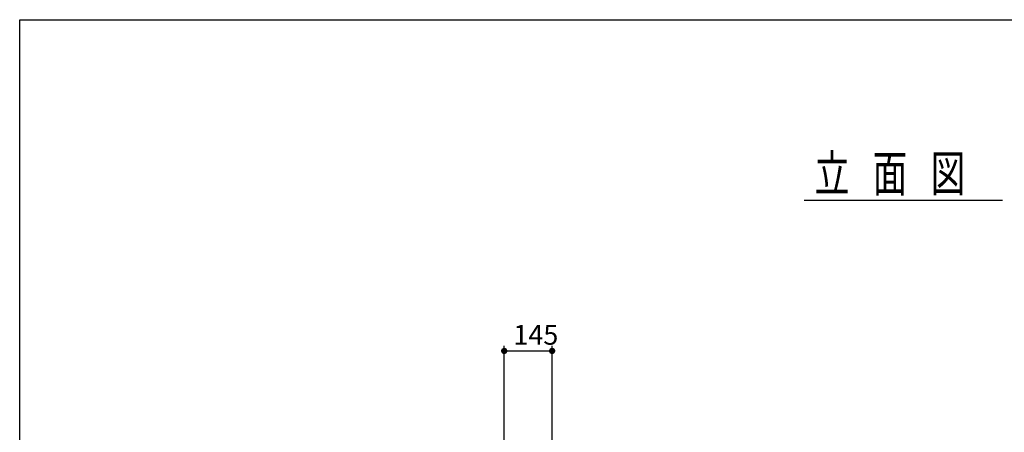
# Model space of a CAD drawing. Extents: x -3871 to 3929, y -3006 to 2762.
# Drawn here: x -3871 to -891, y 1513 to 2762 of the extents above; entities that cross this region are included whole.
import ezdxf

# ---------------------------------------------------------------- set-up
doc = ezdxf.new("R2010")
doc.units = 0
doc.header["$MEASUREMENT"] = 0
doc.layers.get('0').update_dxf_attribs({"linetype": 'CONTINUOUS'})
doc.layers.add('DIMENSION', color=7, linetype='CONTINUOUS')
doc.styles.get("Standard").update_dxf_attribs({"font": 'txt.shx', "width": 0.7, "bigfont": 'bigfont.shx'})
doc.styles.add('STYLE1', font='ＭＳ Ｐゴシック')
doc.dimstyles.get("Standard").update_dxf_attribs({"dimtxt": 0.18, "dimasz": 0.18, "dimexe": 0.18, "dimexo": 0.0625, "dimgap": 0.09, "dimtad": 0, "dimtih": 1, "dimtoh": 1, "dimdec": 4, "dimzin": 0, "dimdsep": 46, "dimtxsty": 'STANDARD', "dimcen": 0.09, "dimadec": 0, "dimazin": 0, "dimtfac": 1, "dimtdec": 4, "dimtofl": 0, "dimtmove": 0, "dimatfit": 3, "dimfxl": 1, "dimtolj": 1, "dimtzin": 0, "dimarcsym": 0})

# ---------------------------------------------------------------- blocks, each defined once
blk = doc.blocks.new('*D4')
at = {"color": 4, "linetype": 'Continuous'}
for p, q in [((-2404.6, 1759.6), (-2406.6, 1759.6)), ((-2404.6, 1485.7), (-2404.6, 1775.6)), ((-2404.6, 1759.6), (-2259.6, 1759.6)), ((-2259.6, 1485.7), (-2259.6, 1775.6)), ((-2259.6, 1759.6), (-2257.6, 1759.6))]:
    blk.add_line(p, q, dxfattribs=at)
for points in [[(-2413.9, 1762), (-2395.3, 1762), (-2411.6, 1766.6), (-2397.6, 1766.6)], [(-2413.9, 1757.3), (-2395.3, 1757.3), (-2413.9, 1762), (-2395.3, 1762)], [(-2411.6, 1766.6), (-2397.6, 1766.6), (-2406.9, 1769), (-2402.3, 1769)], [(-2268.9, 1762), (-2250.3, 1762), (-2266.6, 1766.6), (-2252.6, 1766.6)], [(-2268.9, 1757.3), (-2250.3, 1757.3), (-2268.9, 1762), (-2250.3, 1762)], [(-2266.6, 1766.6), (-2252.6, 1766.6), (-2261.9, 1769), (-2257.3, 1769)], [(-2411.6, 1752.6), (-2397.6, 1752.6), (-2413.9, 1757.3), (-2395.3, 1757.3)], [(-2406.9, 1750.3), (-2402.3, 1750.3), (-2411.6, 1752.6), (-2397.6, 1752.6)], [(-2266.6, 1752.6), (-2252.6, 1752.6), (-2268.9, 1757.3), (-2250.3, 1757.3)], [(-2261.9, 1750.3), (-2257.3, 1750.3), (-2266.6, 1752.6), (-2252.6, 1752.6)]]:
    blk.add_solid(points, dxfattribs=at)
at = {"layer": 'DIMENSION', "color": 4, "linetype": 'Continuous', "style": 'STYLE1'}
blk.add_text('145', height=60, dxfattribs=at).set_placement((-2377.1, 1778.4))

msp = doc.modelspace()

# ---------------------------------------------------------------- linework, layer by layer
at = {"color": 7, "linetype": 'Continuous'}
for p, q in [((-3871.3355, 2762.0625), (3928.6645, 2762.0625)), ((-3871.3355, -2777.9375), (-3871.3355, 2762.0625))]:
    msp.add_line(p, q, dxfattribs=at)
at = {"color": 241, "linetype": 'Continuous'}
msp.add_line((-1496.82786, 2215.98472), (-896.82786, 2215.98472), dxfattribs=at)

# ---------------------------------------------------------------- texts
at = {"color": 241, "linetype": 'Continuous', "width": 0.7}
msp.add_text('立   面   図', height=110, dxfattribs=at).set_placement((-1464.95286, 2242.02639))

# ---------------------------------------------------------------- dimensions: what is measured, and where the dimension line sits
at = {"layer": 'DIMENSION', "color": 4, "linetype": 'Continuous'}
dim = msp.add_linear_dim(base=(-2259.59245, 1759.62613), p1=(-2404.59245, 1469.67882), p2=(-2259.59245, 1469.67882), dimstyle='Standard', dxfattribs=at)
dim.commit()
dim.dimension.update_dxf_attribs({"geometry": '*D4', "text_midpoint": (-2332.09245, 1759.62613)})

doc.saveas('drawing.dxf')
